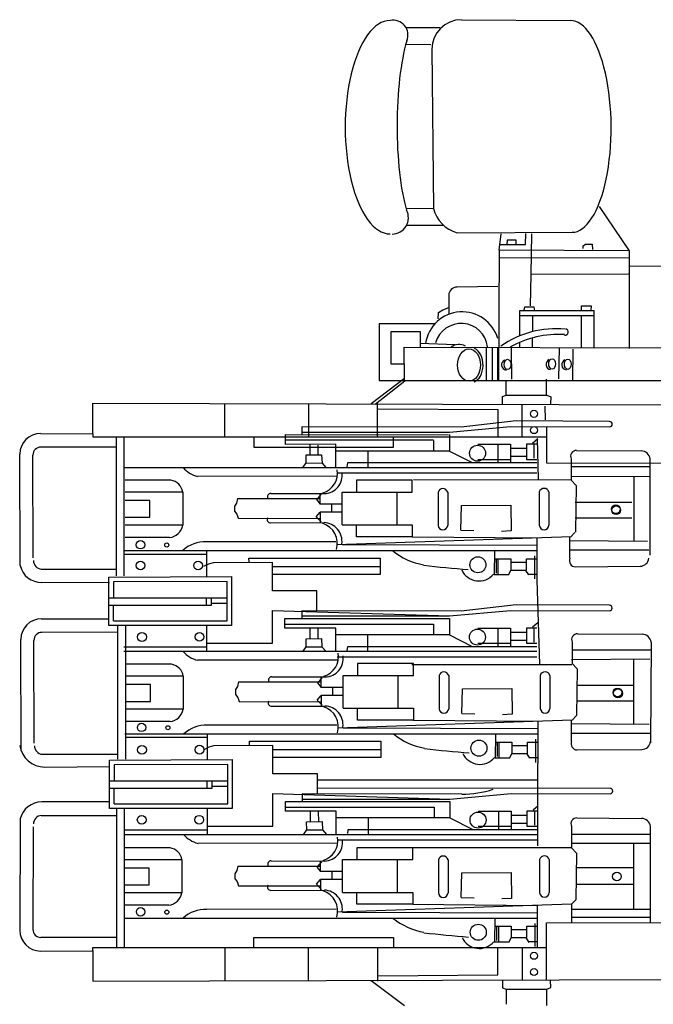
# Model space of a CAD drawing. Extents: x -11 to 1020, y 42 to 435.
# Drawn here: x 342 to 345, y 121 to 125 of the extents above; entities that cross this region are included whole.
import ezdxf

# ---------------------------------------------------------------- set-up
doc = ezdxf.new("R2010")
doc.units = 0
doc.layers.add('1', color=7, linetype='CONTINUOUS')

# ---------------------------------------------------------------- blocks, each defined once
blk = doc.blocks.new('pa10_1')
at = {"layer": '1', "color": 7, "linetype": 'Continuous'}
for p, q in [((-0.7473, 2.9596), (-0.2734, 2.9559)), ((-0.9869, 2.9254), (-0.8414, 2.9254)), ((-0.9869, 2.8526), (-0.8801, 2.8514)), ((-0.8757, 2.8313), (-0.8678, 2.1396)), ((-0.9869, 2.1415), (-0.8678, 2.1396)), ((-0.149, 2.1485), (-0.0176, 1.9561)), ((-0.9852, 2.0672), (-0.8257, 2.0672)), ((-0.7655, 2.0341), (-0.2664, 2.0359)), ((-0.5832, 1.9584), (-0.5738, 2.0288)), ((-0.4693, 1.9826), (-0.4676, 2.0307)), ((-0.4427, 2.0291), (-0.446, 1.8532)), ((-0.5804, 1.9826), (-0.4693, 1.9826)), ((-0.5489, 2.0025), (-0.5497, 1.9826)), ((-0.5091, 2.0025), (-0.5489, 2.0025)), ((-0.5091, 1.9826), (-0.5091, 2.0025)), ((-0.2187, 1.9652), (-0.2178, 1.9776)), ((-0.2178, 1.9776), (-0.2087, 1.9843)), ((-0.2087, 1.9843), (-0.1788, 1.9843)), ((-0.1788, 1.9843), (-0.1772, 1.961)), ((-0.5832, 1.9584), (-0.586, 1.3934)), ((-0.5838, 1.9245), (-0.0162, 1.9262)), ((-0.0176, 1.9561), (-0.5832, 1.9584)), ((-0.0176, 1.9561), (-0.0186, 1.5308)), ((-0.0164, 1.8893), (0.2546, 1.8916)), ((-0.446, 1.8532), (-0.4483, 1.7168)), ((-0.0212, 1.8548), (-0.446, 1.8532)), ((-0.5887, 1.8007), (-0.7663, 1.7976)), ((-0.8019, 1.7628), (-0.8012, 1.6806)), ((-0.4741, 1.6975), (-0.4723, 1.7127)), ((-0.4723, 1.7127), (-0.4318, 1.7127)), ((-0.4318, 1.7127), (-0.4301, 1.6951)), ((-0.2253, 1.6956), (-0.2253, 1.7166)), ((-0.2253, 1.7166), (-0.1831, 1.7162)), ((-0.1831, 1.7162), (-0.1848, 1.6963)), ((-0.8485, 1.6599), (-0.846, 1.6881)), ((-0.846, 1.6881), (-0.8285, 1.6997)), ((-0.8285, 1.6997), (-0.802, 1.7088)), ((-0.494, 1.586), (-0.494, 1.6956)), ((-0.494, 1.6956), (-0.1725, 1.6956)), ((-0.1725, 1.673), (-0.494, 1.673)), ((-0.4377, 1.673), (-0.4377, 1.605)), ((-0.2253, 1.5349), (-0.2253, 1.673)), ((-0.1725, 1.6956), (-0.1725, 1.5348)), ((-0.8618, 1.639), (-1.1042, 1.639)), ((-1.1042, 1.639), (-1.1042, 1.3916)), ((-1.0526, 1.4628), (-1.0526, 1.605)), ((-1.0526, 1.605), (-0.9259, 1.605)), ((-0.9259, 1.605), (-0.9259, 1.5365)), ((-0.9259, 1.5549), (-0.7745, 1.549)), ((-0.494, 1.5355), (-0.494, 1.5573)), ((-0.4377, 1.5339), (-0.4377, 1.5772)), ((-0.9939, 1.3935), (-0.9963, 1.5367)), ((-0.9963, 1.5367), (0.1916, 1.5339)), ((-0.6384, 1.3916), (-0.6384, 1.5359)), ((-0.6137, 1.5339), (-0.6137, 1.3916)), ((-0.5887, 1.3916), (-0.5887, 1.5339)), ((-0.5307, 1.5339), (-0.5298, 1.3982)), ((-0.3245, 1.3988), (-0.3215, 1.5339)), ((-0.2629, 1.5285), (-0.264, 1.3916)), ((-0.9951, 1.4628), (-1.0526, 1.4628)), ((-0.9939, 1.4002), (-1.1394, 1.291)), ((-0.9937, 1.3885), (-1.1215, 1.2873)), ((-1.1042, 1.3916), (0.1916, 1.3916)), ((-0.5527, 1.328), (-0.5533, 1.3931)), ((-0.378, 1.328), (-0.378, 1.3983)), ((-0.5686, 1.3221), (-0.5527, 1.328)), ((-0.5527, 1.328), (-0.3761, 1.328)), ((-0.3761, 1.328), (-0.3585, 1.321)), ((-2.349, 1.1606), (-2.349, 1.2932)), ((-2.349, 1.2932), (0.3124, 1.2856)), ((-1.775, 1.1468), (-1.775, 1.2916)), ((-1.4115, 1.2905), (-1.4115, 1.1468)), ((-1.1119, 1.1468), (-1.1119, 1.2932)), ((-0.568, 1.2881), (-0.5686, 1.3221)), ((-0.4825, 1.1469), (-0.4825, 1.2879)), ((-0.3585, 1.321), (-0.3597, 1.2904)), ((-1.1082, 1.269), (-0.5887, 1.2657)), ((-0.5887, 1.2657), (-0.5887, 1.1469)), ((-0.3846, 1.2807), (-0.383, 1.2209)), ((-0.509, 1.2164), (-0.7475, 1.1887)), ((-0.1035, 1.2141), (-0.509, 1.2164)), ((-2.5758, 1.1619), (-2.349, 1.1606)), ((-2.349, 1.1606), (-2.349, 1.1469)), ((-1.5114, 1.1136), (-1.5114, 1.1582)), ((-1.5114, 1.1582), (-0.8027, 1.1559)), ((-0.7475, 1.1887), (-1.4407, 1.1901)), ((-1.4407, 1.1901), (-1.4407, 1.1585)), ((-1.4407, 1.1676), (-0.7988, 1.1676)), ((-0.7988, 1.1676), (-0.5336, 1.1917)), ((-0.7988, 1.1568), (-0.7988, 1.0855)), ((-0.5336, 1.1917), (-0.1035, 1.1907)), ((-0.378, 1.1877), (-0.378, 1.035)), ((-2.349, 1.1469), (-2.2461, 1.1469)), ((-2.2461, 0.5432), (-2.2461, 1.1469)), ((-2.2461, 1.1469), (-0.3767, 1.1467)), ((-2.2118, 0.5432), (-2.2118, 1.1469)), ((-1.6493, 1.1468), (-1.6493, 1.1031)), ((-0.8684, 1.1324), (-1.5114, 1.1336)), ((-1.2929, 1.1154), (-1.5114, 1.1136)), ((-1.4061, 1.1127), (-1.4061, 1.0693)), ((-1.2929, 1.0141), (-1.2929, 1.1154)), ((-1.0418, 1.1031), (-1.0418, 1.1468)), ((-0.8681, 1.132), (-0.8681, 1.0855)), ((-0.6763, 1.1154), (-0.5336, 1.1154)), ((-0.5888, 1.1154), (-0.5888, 1.034)), ((-0.5336, 1.1154), (-0.5336, 1.034)), ((-0.4199, 1.1154), (-0.4644, 1.1154)), ((-0.4644, 1.1154), (-0.4644, 1.049)), ((-0.4151, 1.1385), (-0.438, 1.1186)), ((-0.4304, 1.054), (-0.4304, 1.115)), ((-0.4128, 0.9637), (-0.4161, 1.1396)), ((-2.6645, 0.5878), (-2.6657, 1.0721)), ((-2.2461, 1.1031), (-2.5743, 1.1029)), ((-1.6493, 1.1031), (-1.0418, 1.1031)), ((-1.3709, 1.1115), (-1.3703, 1.071)), ((-0.7988, 1.0855), (-1.2929, 1.0855)), ((-1.1544, 1.0855), (-1.1544, 1.0141)), ((-0.7988, 1.0855), (-0.7003, 1.0352)), ((-0.5336, 1.0979), (-0.4644, 1.0979)), ((-0.2466, 1.0885), (0.0344, 1.0861)), ((-2.6084, 0.6221), (-2.6092, 1.068)), ((-1.4343, 1.0153), (-1.4214, 1.0341)), ((-1.422, 1.0687), (-1.3545, 1.0693)), ((-1.4214, 1.0341), (-1.422, 1.0687)), ((-1.4214, 1.034), (-1.3527, 1.0335)), ((-1.3545, 1.0693), (-1.3527, 1.0335)), ((-1.3527, 1.0335), (-1.3357, 1.0141)), ((-1.2424, 1.0341), (-1.2448, 1.0176)), ((-0.4199, 1.034), (-1.2424, 1.0341)), ((-0.6763, 1.049), (-0.5336, 1.049)), ((-0.5336, 1.0631), (-0.4644, 1.0631)), ((-0.4644, 1.049), (-0.4199, 1.049)), ((-0.378, 1.035), (0.4396, 1.0317)), ((-0.2703, 1.0517), (-0.2703, 0.9588)), ((0.0724, 0.6337), (0.0724, 1.0517)), ((-2.2138, 1.0141), (-0.4199, 1.0141)), ((-0.4199, 0.9892), (-1.286, 0.9892)), ((0.0724, 1.0169), (-0.2703, 1.0169)), ((-2.0094, 0.9589), (-2.2083, 0.9589)), ((-1.2868, 0.976), (-1.8935, 0.9751)), ((-0.9604, 0.9588), (-1.2027, 0.9588)), ((-1.2027, 0.9588), (-1.2027, 0.9074)), ((-0.9604, 0.9074), (-0.9604, 0.9588)), ((-0.9555, 0.962), (-0.2684, 0.9604)), ((-0.2703, 0.9588), (-0.2491, 0.9359)), ((-0.2684, 0.9753), (0.0718, 0.977)), ((0.0021, 0.977), (0.0021, 0.6965)), ((-1.9579, 0.9075), (-2.2083, 0.9075)), ((-1.9579, 0.9075), (-1.9579, 0.7634)), ((-1.5753, 0.9019), (-1.3428, 0.9007)), ((-1.3604, 0.855), (-1.3603, 0.8999)), ((-1.2657, 0.7646), (-1.2657, 0.9074)), ((-1.2657, 0.9074), (-0.9604, 0.9074)), ((-1.0284, 0.9074), (-1.0284, 0.7646)), ((-0.8488, 0.9069), (-0.8488, 0.7628)), ((-0.8068, 0.9069), (-0.8068, 0.7628)), ((-0.409, 0.9077), (-0.409, 0.7637)), ((-0.367, 0.9077), (-0.367, 0.7637)), ((-0.2491, 0.9359), (-0.2515, 0.7329)), ((-2.1009, 0.8709), (-2.2083, 0.8709)), ((-2.1009, 0.7977), (-2.1009, 0.8709)), ((-1.7246, 0.8592), (-1.7337, 0.846)), ((-1.7196, 0.8791), (-1.7246, 0.8592)), ((-1.7196, 0.8791), (-1.3603, 0.8791)), ((-1.3563, 0.8972), (-1.3769, 0.8749)), ((-1.3769, 0.8749), (-1.3603, 0.855)), ((-0.2525, 0.8635), (-0.0073, 0.8635)), ((-1.7337, 0.846), (-1.7329, 0.8244)), ((-1.7329, 0.8244), (-1.7229, 0.8119)), ((-1.3777, 0.8003), (-1.3611, 0.8202)), ((-1.2674, 0.8202), (-1.3613, 0.8202)), ((-1.3613, 0.8202), (-1.3611, 0.7753)), ((-1.2665, 0.855), (-1.3604, 0.855)), ((-1.3122, 0.8526), (-1.3122, 0.8211)), ((-0.749, 0.7423), (-0.7467, 0.8491)), ((-0.7467, 0.8491), (-0.5322, 0.8509)), ((-0.5322, 0.8509), (-0.5308, 0.7388)), ((-2.2083, 0.7977), (-2.1009, 0.7977)), ((-1.7229, 0.8119), (-1.7171, 0.7937)), ((-1.7171, 0.7937), (-1.3603, 0.7929)), ((-1.5761, 0.7733), (-1.3437, 0.7745)), ((-1.3571, 0.778), (-1.3777, 0.8003)), ((-0.2525, 0.7955), (-0.0073, 0.7955)), ((-1.9579, 0.7634), (-2.2083, 0.7634)), ((-1.2657, 0.7646), (-0.9604, 0.7646)), ((-1.2027, 0.7132), (-1.2027, 0.7646)), ((-0.9604, 0.7646), (-0.9604, 0.7132)), ((-0.749, 0.7423), (-0.6932, 0.7406)), ((-0.5308, 0.7388), (-0.573, 0.7364)), ((-0.2544, 0.7318), (-0.2732, 0.7121)), ((-2.015, 0.7097), (-2.2083, 0.7097)), ((-1.2924, 0.6916), (-1.8554, 0.6908)), ((-0.2703, 0.7132), (-1.2881, 0.6783)), ((-0.9604, 0.7132), (-1.2027, 0.7132)), ((-0.9604, 0.7132), (-0.4193, 0.7081)), ((-0.4193, 0.7081), (-0.4193, 0.5252)), ((0.0619, 0.6928), (-0.2781, 0.696)), ((-0.2755, 0.6196), (-0.2755, 0.7125)), ((-2.2133, 0.6531), (-0.421, 0.6531)), ((-1.8529, 0.5401), (-1.8529, 0.6516)), ((-1.2657, 0.6791), (-0.4193, 0.6767)), ((-0.6036, 0.6531), (-0.6044, 0.5472)), ((0.0671, 0.6544), (-0.2755, 0.6544)), ((-1.8529, 0.6356), (-2.2091, 0.6356)), ((-1.8259, 0.6004), (-1.8465, 0.5947)), ((-1.5686, 0.6015), (-1.8259, 0.6004)), ((-1.6698, 0.6038), (-1.6706, 0.6204)), ((-1.6706, 0.6204), (-1.0995, 0.6203)), ((-1.5686, 0.4783), (-1.5686, 0.6015)), ((-1.0995, 0.6203), (-1.0995, 0.5487)), ((-0.6038, 0.6179), (-0.5331, 0.6179)), ((-0.5965, 0.6156), (-0.5959, 0.5551)), ((-0.5883, 0.6179), (-0.5883, 0.5498)), ((-0.5331, 0.6179), (-0.5331, 0.5686)), ((-0.4639, 0.6015), (-0.5331, 0.6015)), ((-0.4639, 0.6015), (-0.4639, 0.6179)), ((-0.4639, 0.6179), (-0.4193, 0.6179)), ((-0.4639, 0.5686), (-0.4639, 0.6015)), ((-0.4293, 0.6302), (-0.4301, 0.5298)), ((-2.5726, 0.5729), (-2.2461, 0.5729)), ((-1.8465, 0.5947), (-1.8682, 0.5834)), ((-1.5686, 0.5839), (-1.0995, 0.5839)), ((-0.5408, 0.5498), (-0.5331, 0.5686)), ((-0.5331, 0.5686), (-0.4639, 0.5686)), ((-0.468, 0.5663), (-0.4557, 0.5475)), ((-0.2519, 0.5828), (0.0292, 0.5852)), ((-2.2765, 0.5135), (-2.5707, 0.5142)), ((-2.2789, 0.538), (-1.7462, 0.5403)), ((-2.2789, 0.51), (-2.2789, 0.538)), ((-2.2582, 0.5173), (-2.259, 0.4483)), ((-1.7644, 0.519), (-2.2582, 0.5173)), ((-1.7644, 0.3477), (-1.7644, 0.519)), ((-1.7462, 0.5403), (-1.7462, 0.3271)), ((-1.0995, 0.5487), (-1.5686, 0.5487)), ((-0.6044, 0.5498), (-0.5408, 0.5498)), ((-0.4193, 0.5498), (-0.4572, 0.5498)), ((-0.4193, 0.5252), (-0.4084, 0.1596)), ((-2.2789, 0.3271), (-2.2789, 0.51)), ((-1.3753, 0.4783), (-1.5686, 0.4783)), ((-1.3753, 0.3914), (-1.3753, 0.4783)), ((-2.2789, 0.4483), (-1.7644, 0.4483)), ((-1.8563, 0.4483), (-1.8563, 0.4161)), ((-1.8325, 0.4161), (-1.8325, 0.4468)), ((-2.2789, 0.4163), (-1.8325, 0.4161)), ((-2.259, 0.3477), (-2.259, 0.4163)), ((-1.8325, 0.4244), (-1.7653, 0.4244)), ((-1.5686, 0.2503), (-1.5686, 0.393)), ((-1.5686, 0.393), (-0.7991, 0.369)), ((-0.7477, 0.39), (-1.441, 0.3915)), ((-1.441, 0.3915), (-1.441, 0.3598)), ((-0.7991, 0.369), (-0.5339, 0.393)), ((-0.5093, 0.4178), (-0.7477, 0.39)), ((-0.5339, 0.393), (-0.1038, 0.3921)), ((-0.1038, 0.4154), (-0.5093, 0.4178)), ((-2.5714, 0.3571), (-2.2798, 0.3563)), ((-2.259, 0.3477), (-1.7644, 0.3477)), ((-1.5138, 0.3167), (-1.5138, 0.3582)), ((-1.5138, 0.3582), (-0.7991, 0.3582)), ((-1.441, 0.369), (-0.7991, 0.369)), ((-0.7991, 0.3582), (-0.7991, 0.2868)), ((-1.7462, 0.3271), (-2.2789, 0.3271)), ((-2.2408, 0.3297), (-2.2408, -0.2536)), ((-2.2068, 0.3297), (-2.2068, -0.2528)), ((-1.8529, 0.2155), (-1.8529, 0.3273)), ((-1.5138, 0.3333), (-0.8684, 0.3333)), ((-1.2932, 0.3167), (-1.5138, 0.3167)), ((-1.4064, 0.314), (-1.4064, 0.2706)), ((-1.3712, 0.3129), (-1.3706, 0.2724)), ((-1.2932, 0.2155), (-1.2932, 0.3167)), ((-0.8684, 0.3333), (-0.8684, 0.2868)), ((-0.6765, 0.3167), (-0.5339, 0.3167)), ((-0.5891, 0.3167), (-0.5891, 0.2354)), ((-0.5339, 0.3167), (-0.5339, 0.2354)), ((-0.4201, 0.3167), (-0.4647, 0.3167)), ((-0.4647, 0.3167), (-0.4647, 0.2503)), ((-0.4154, 0.3399), (-0.4383, 0.3199)), ((-0.4307, 0.2554), (-0.4307, 0.3164)), ((-2.6601, -0.2171), (-2.6613, 0.2672)), ((-2.604, -0.1828), (-2.6048, 0.2631)), ((-2.2417, 0.2982), (-2.5699, 0.298)), ((-1.4222, 0.27), (-1.3548, 0.2706)), ((-1.4217, 0.2354), (-1.4222, 0.27)), ((-1.3548, 0.2706), (-1.353, 0.2348)), ((-0.7991, 0.2868), (-1.2932, 0.2868)), ((-1.1547, 0.2868), (-1.1547, 0.2155)), ((-0.7991, 0.2868), (-0.7006, 0.2366)), ((-0.5339, 0.2993), (-0.4647, 0.2993)), ((-0.5339, 0.2644), (-0.4647, 0.2644)), ((-0.2422, 0.2919), (0.0388, 0.2895)), ((-2.2143, 0.2354), (-1.8529, 0.2354)), ((-2.2141, 0.2155), (-0.4201, 0.2155)), ((-1.8529, 0.2503), (-1.5686, 0.2503)), ((-1.4346, 0.2166), (-1.4217, 0.2354)), ((-1.4217, 0.2354), (-1.353, 0.2348)), ((-1.353, 0.2348), (-1.336, 0.2155)), ((-1.2427, 0.2354), (-1.2451, 0.219)), ((-0.4201, 0.2354), (-1.2427, 0.2354)), ((-0.6765, 0.2503), (-0.5339, 0.2503)), ((-0.4647, 0.2503), (-0.4201, 0.2503)), ((-0.2658, 0.2551), (-0.2658, 0.1622)), ((0.0768, 0.2203), (-0.2658, 0.2203)), ((0.0768, 0.2551), (0.0751, -0.1819)), ((-1.2871, 0.1773), (-1.8938, 0.1765)), ((-0.4201, 0.1906), (-1.2863, 0.1906)), ((0.0716, 0.1819), (-0.2684, 0.1787)), ((0, 0.1812), (0, -0.102)), ((-2.0071, 0.1592), (-2.206, 0.1592)), ((-0.9559, 0.1622), (-1.1982, 0.1622)), ((-1.1982, 0.1622), (-1.1982, 0.1107)), ((-0.9621, 0.1588), (-0.2668, 0.1588)), ((-0.9559, 0.1107), (-0.9559, 0.1622)), ((-0.2658, 0.1622), (-0.2447, 0.1393)), ((-0.2447, 0.1393), (-0.2471, -0.0637)), ((-1.9557, 0.1077), (-2.206, 0.1077)), ((-1.9557, 0.1077), (-1.9557, -0.0363)), ((-1.5708, 0.1053), (-1.3384, 0.1041)), ((-1.3519, 0.1006), (-1.3724, 0.0783)), ((-1.356, 0.0583), (-1.3559, 0.1033)), ((-1.2613, -0.032), (-1.2613, 0.1107)), ((-1.2613, 0.1107), (-0.9559, 0.1107)), ((-1.024, 0.1107), (-1.024, -0.032)), ((-0.8443, 0.1103), (-0.8443, -0.0338)), ((-0.8024, 0.1103), (-0.8024, -0.0338)), ((-0.4046, 0.1111), (-0.4046, -0.033)), ((-0.3626, 0.1111), (-0.3626, -0.033)), ((-2.0986, 0.0712), (-2.206, 0.0712)), ((-2.0986, -0.002), (-2.0986, 0.0712)), ((-1.7202, 0.0626), (-1.7293, 0.0493)), ((-1.7293, 0.0493), (-1.7285, 0.0278)), ((-1.7152, 0.0825), (-1.7202, 0.0626)), ((-1.7152, 0.0825), (-1.3559, 0.0825)), ((-1.3724, 0.0783), (-1.3559, 0.0583)), ((-1.2621, 0.0583), (-1.356, 0.0583)), ((-1.3078, 0.056), (-1.3078, 0.0244)), ((-0.7446, -0.0543), (-0.7423, 0.0525)), ((-0.7423, 0.0525), (-0.5278, 0.0542)), ((-0.5278, 0.0542), (-0.5264, -0.0578)), ((-0.2452, 0.0681), (0, 0.0681)), ((-1.7285, 0.0278), (-1.7185, 0.0153)), ((-1.7185, 0.0153), (-1.7127, -0.0029)), ((-1.3733, 0.0037), (-1.3567, 0.0236)), ((-1.3527, -0.0186), (-1.3733, 0.0037)), ((-1.2629, 0.0236), (-1.3568, 0.0236)), ((-1.3568, 0.0236), (-1.3567, -0.0213)), ((-0.2452, 0), (0, 0)), ((-2.206, -0.002), (-2.0986, -0.002)), ((-1.9557, -0.0363), (-2.206, -0.0363)), ((-1.7127, -0.0029), (-1.3559, -0.0038)), ((-1.5717, -0.0233), (-1.3392, -0.0221)), ((-1.2613, -0.032), (-0.9559, -0.032)), ((-1.1982, -0.0834), (-1.1982, -0.032)), ((-0.9559, -0.032), (-0.9559, -0.0834)), ((-0.2658, -0.0834), (-1.2837, -0.1183)), ((-0.9559, -0.0834), (-1.1982, -0.0834)), ((-0.9559, -0.0834), (-0.4149, -0.0885)), ((-0.7446, -0.0543), (-0.6887, -0.056)), ((-0.5264, -0.0578), (-0.5686, -0.0602)), ((-0.2682, -0.1759), (-0.2682, -0.083)), ((-0.2471, -0.0637), (-0.2658, -0.0834)), ((-2.0128, -0.09), (-2.206, -0.09)), ((-1.2879, -0.105), (-1.851, -0.1058)), ((-1.2613, -0.1175), (-0.4149, -0.1199)), ((-0.4149, -0.0885), (-0.4149, -0.2714)), ((0.0692, -0.1026), (-0.2708, -0.0995)), ((-2.2089, -0.1435), (-0.4166, -0.1435)), ((-1.8506, -0.1596), (-2.2068, -0.1596)), ((-1.8506, -0.2551), (-1.8506, -0.1435)), ((-0.5991, -0.1435), (-0.6, -0.2494)), ((-0.4249, -0.1664), (-0.4257, -0.2668)), ((0.0745, -0.141), (-0.2682, -0.141)), ((-1.8442, -0.2005), (-1.8659, -0.2118)), ((-1.8236, -0.1948), (-1.8442, -0.2005)), ((-1.5662, -0.1936), (-1.8236, -0.1948)), ((-1.6674, -0.1914), (-1.6683, -0.1748)), ((-1.6683, -0.1748), (-1.0972, -0.1748)), ((-1.5662, -0.3168), (-1.5662, -0.1936)), ((-1.5662, -0.2112), (-1.0972, -0.2112)), ((-1.0972, -0.1748), (-1.0972, -0.2464)), ((-0.5994, -0.1787), (-0.5287, -0.1787)), ((-0.5921, -0.1811), (-0.5915, -0.2415)), ((-0.5839, -0.1787), (-0.5839, -0.2468)), ((-0.5287, -0.1787), (-0.5287, -0.228)), ((-0.4595, -0.1951), (-0.5287, -0.1951)), ((-0.4595, -0.1951), (-0.4595, -0.1787)), ((-0.4595, -0.1787), (-0.4149, -0.1787)), ((-0.4595, -0.228), (-0.4595, -0.1951)), ((-0.2445, -0.2127), (0.0365, -0.2103)), ((-2.5682, -0.2319), (-2.2417, -0.2319)), ((-2.2765, -0.257), (-1.7438, -0.2546)), ((-1.7438, -0.2546), (-1.7438, -0.4679)), ((-1.0972, -0.2464), (-1.5662, -0.2464)), ((-0.5999, -0.2468), (-0.5363, -0.2468)), ((-0.5363, -0.2468), (-0.5287, -0.228)), ((-0.5287, -0.228), (-0.4595, -0.228)), ((-0.4636, -0.2303), (-0.4512, -0.2491)), ((-0.4149, -0.2468), (-0.4528, -0.2468)), ((-2.5572, -0.2874), (-2.2765, -0.285)), ((-2.2765, -0.285), (-2.2765, -0.257)), ((-2.2765, -0.4679), (-2.2765, -0.285)), ((-2.2558, -0.2777), (-2.2566, -0.3467)), ((-1.762, -0.276), (-2.2558, -0.2777)), ((-1.762, -0.4473), (-1.762, -0.276)), ((-0.4153, -0.6295), (-0.4149, -0.2714)), ((-1.373, -0.3168), (-1.5662, -0.3168)), ((-1.373, -0.4038), (-1.373, -0.3168)), ((-2.2765, -0.3467), (-1.762, -0.3467)), ((-2.2765, -0.3787), (-1.8301, -0.3789)), ((-2.2566, -0.4473), (-2.2566, -0.3787)), ((-1.8539, -0.3467), (-1.8539, -0.3789)), ((-1.8301, -0.3789), (-1.8301, -0.3482)), ((-1.8301, -0.3706), (-1.7629, -0.3706)), ((-1.373, -0.3424), (-0.4178, -0.3424)), ((-0.1014, -0.3798), (-1.373, -0.3796)), ((-1.5662, -0.5448), (-1.5662, -0.4021)), ((-1.5662, -0.4021), (-0.7968, -0.4262)), ((-0.7454, -0.4051), (-1.4387, -0.4037)), ((-1.4387, -0.4037), (-1.4387, -0.4354)), ((-1.4387, -0.4262), (-0.7968, -0.4262)), ((-0.7968, -0.4262), (-0.5316, -0.4021)), ((-0.5316, -0.4021), (-0.1014, -0.4031)), ((-2.2765, -0.4382), (-2.5707, -0.4389)), ((-1.7438, -0.4679), (-2.2765, -0.4679)), ((-2.2566, -0.4473), (-1.762, -0.4473)), ((-2.2461, -0.4679), (-2.2461, -1.0716)), ((-2.2118, -0.4679), (-2.2118, -1.0716)), ((-1.8506, -0.5797), (-1.8506, -0.4679)), ((-1.5115, -0.4785), (-1.5115, -0.437)), ((-1.5115, -0.437), (-0.7968, -0.437)), ((-1.5115, -0.4619), (-0.866, -0.4619)), ((-0.866, -0.4619), (-0.866, -0.5083)), ((-0.7968, -0.437), (-0.7968, -0.5083)), ((-0.4131, -0.4553), (-0.4359, -0.4753)), ((-2.6645, -0.5125), (-2.6657, -0.9968)), ((-2.5726, -0.4976), (-2.2461, -0.4976)), ((-1.2908, -0.4785), (-1.5115, -0.4785)), ((-1.4041, -0.4811), (-1.4041, -0.5245)), ((-1.3689, -0.4823), (-1.3683, -0.5228)), ((-1.2908, -0.5797), (-1.2908, -0.4785)), ((-0.7968, -0.5083), (-1.2908, -0.5083)), ((-1.1524, -0.5083), (-1.1524, -0.5797)), ((-0.7968, -0.5083), (-0.6982, -0.5586)), ((-0.6742, -0.4785), (-0.5316, -0.4785)), ((-0.5867, -0.4785), (-0.5867, -0.5598)), ((-0.5316, -0.4785), (-0.5316, -0.5598)), ((-0.5316, -0.4959), (-0.4624, -0.4959)), ((-0.4178, -0.4785), (-0.4624, -0.4785)), ((-0.4624, -0.4785), (-0.4624, -0.5448)), ((-0.4283, -0.5398), (-0.4283, -0.4788)), ((-0.2451, -0.5081), (0.0359, -0.5105)), ((-2.6084, -0.5468), (-2.6092, -0.9927)), ((-1.8506, -0.5448), (-1.5662, -0.5448)), ((-1.4199, -0.5251), (-1.3524, -0.5245)), ((-1.4193, -0.5597), (-1.4199, -0.5251)), ((-1.3524, -0.5245), (-1.3507, -0.5603)), ((-0.6742, -0.5448), (-0.5316, -0.5448)), ((-0.5316, -0.5307), (-0.4624, -0.5307)), ((-0.4624, -0.5448), (-0.4178, -0.5448)), ((-0.2687, -0.5448), (-0.2687, -0.6378)), ((0.0739, -0.9629), (0.0739, -0.5448)), ((-2.212, -0.5598), (-1.8506, -0.5598)), ((-2.2118, -0.5797), (-0.4178, -0.5797)), ((-1.4322, -0.5785), (-1.4193, -0.5597)), ((-1.4193, -0.5598), (-1.3507, -0.5603)), ((-1.3507, -0.5603), (-1.3337, -0.5797)), ((-1.2404, -0.5597), (-1.2427, -0.5762)), ((-0.4178, -0.5598), (-1.2404, -0.5597)), ((0.0739, -0.5797), (-0.2687, -0.5797)), ((-2.0128, -0.6383), (-2.2118, -0.6383)), ((-1.2848, -0.6179), (-1.8915, -0.6187)), ((-0.4178, -0.6046), (-1.284, -0.6046)), ((-0.9588, -0.6378), (-1.2011, -0.6378)), ((-1.2011, -0.6378), (-1.2011, -0.6892)), ((-0.9588, -0.6892), (-0.9588, -0.6378)), ((-0.2687, -0.6378), (-0.9588, -0.6378)), ((-0.2687, -0.6179), (0.0739, -0.6179)), ((-0.2687, -0.6378), (-0.2476, -0.6607)), ((0, -0.6179), (0, -0.905)), ((-0.2476, -0.6607), (-0.25, -0.8637)), ((-1.9614, -0.6897), (-2.2118, -0.6897)), ((-2.1043, -0.7263), (-2.2118, -0.7263)), ((-2.1043, -0.7995), (-2.1043, -0.7263)), ((-1.9614, -0.6897), (-1.9614, -0.8338)), ((-1.7181, -0.7174), (-1.723, -0.7374)), ((-1.7181, -0.7174), (-1.3588, -0.7174)), ((-1.5737, -0.6947), (-1.3413, -0.6959)), ((-1.3548, -0.6994), (-1.3753, -0.7217)), ((-1.3753, -0.7217), (-1.3588, -0.7416)), ((-1.3589, -0.7416), (-1.3588, -0.6967)), ((-1.2642, -0.8319), (-1.2642, -0.6892)), ((-1.2642, -0.6892), (-0.9588, -0.6892)), ((-1.0269, -0.6892), (-1.0269, -0.8319)), ((-0.8472, -0.6897), (-0.8472, -0.8338)), ((-0.8053, -0.6897), (-0.8053, -0.8338)), ((-0.4075, -0.6889), (-0.4075, -0.8329)), ((-0.3655, -0.6889), (-0.3655, -0.8329)), ((-0.2452, -0.724), (0, -0.724)), ((-1.723, -0.7374), (-1.7322, -0.7506)), ((-1.7322, -0.7506), (-1.7313, -0.7722)), ((-1.265, -0.7416), (-1.3589, -0.7416)), ((-1.3106, -0.744), (-1.3106, -0.7755)), ((-0.7475, -0.8543), (-0.7452, -0.7475)), ((-0.7452, -0.7475), (-0.5307, -0.7457)), ((-0.5307, -0.7457), (-0.5292, -0.8578)), ((-2.2118, -0.7995), (-2.1043, -0.7995)), ((-1.7313, -0.7722), (-1.7214, -0.7847)), ((-1.7214, -0.7847), (-1.7156, -0.8029)), ((-1.7156, -0.8029), (-1.3588, -0.8037)), ((-1.3761, -0.7963), (-1.3596, -0.7764)), ((-1.3556, -0.8186), (-1.3761, -0.7963)), ((-1.2658, -0.7764), (-1.3597, -0.7764)), ((-1.3597, -0.7764), (-1.3596, -0.8213)), ((0, -0.798), (-0.2452, -0.798)), ((-1.9614, -0.8338), (-2.2118, -0.8338)), ((-1.5746, -0.8233), (-1.3421, -0.8221)), ((-1.2642, -0.8319), (-0.9588, -0.8319)), ((-1.2011, -0.8834), (-1.2011, -0.8319)), ((-0.9588, -0.8319), (-0.9588, -0.8834)), ((-0.7475, -0.8543), (-0.6916, -0.856)), ((-2.0185, -0.8875), (-2.2118, -0.8875)), ((-0.2687, -0.8834), (-1.2866, -0.9182)), ((-0.9588, -0.8834), (-1.2011, -0.8834)), ((-0.9588, -0.8834), (-0.4178, -0.8885)), ((-0.5292, -0.8578), (-0.5715, -0.8602)), ((-0.4178, -0.8885), (-0.4178, -1.0714)), ((-0.25, -0.8637), (-0.2687, -0.8834)), ((-0.2687, -0.8834), (-0.2687, -0.9643)), ((-1.2908, -0.905), (-1.8539, -0.9058)), ((-1.2642, -0.9175), (-0.4178, -0.9199)), ((-0.2687, -0.905), (0.0739, -0.905)), ((-0.2687, -0.9388), (0.0739, -0.9388)), ((-2.2118, -0.9435), (-0.4195, -0.9435)), ((-0.602, -0.9435), (-0.6028, -1.0493)), ((-0.6023, -0.9787), (-0.5316, -0.9787)), ((-0.595, -0.981), (-0.5944, -1.0415)), ((-0.5867, -0.9787), (-0.5867, -1.0467)), ((-0.5316, -0.9787), (-0.5316, -1.028)), ((-0.4624, -0.9951), (-0.4624, -0.9787)), ((-0.4624, -0.9787), (-0.4178, -0.9787)), ((-0.4278, -0.9664), (-0.4286, -1.0668)), ((-0.378, -0.9647), (0.4418, -0.9614)), ((-0.378, -1.2123), (-0.378, -0.9647)), ((-0.4624, -0.9951), (-0.5316, -0.9951)), ((-0.4624, -1.028), (-0.4624, -0.9951)), ((-2.2461, -1.0278), (-2.5743, -1.0276)), ((-1.6493, -1.0715), (-1.6493, -1.0278)), ((-1.6493, -1.0278), (-1.0418, -1.0278)), ((-1.0418, -1.0278), (-1.0418, -1.0715)), ((-0.6028, -1.0467), (-0.5392, -1.0467)), ((-0.5392, -1.0467), (-0.5316, -1.028)), ((-0.5316, -1.028), (-0.4624, -1.028)), ((-0.4665, -1.0303), (-0.4541, -1.0491)), ((-0.4178, -1.0467), (-0.4557, -1.0467)), ((-2.5758, -1.0866), (-2.349, -1.0853)), ((-2.349, -1.0853), (-2.349, -1.0716)), ((-2.349, -1.0716), (-2.2461, -1.0716)), ((-2.349, -1.0853), (-2.349, -1.2179)), ((-2.2461, -1.0716), (-0.3767, -1.0714)), ((-1.775, -1.0715), (-1.775, -1.2163)), ((-1.4115, -1.2152), (-1.4115, -1.0715)), ((-1.1119, -1.0715), (-1.1119, -1.2179)), ((-0.5887, -1.1904), (-0.5887, -1.0716)), ((-0.4825, -1.0716), (-0.4825, -1.2126)), ((-1.1082, -1.1937), (-0.5887, -1.1904)), ((-2.349, -1.2179), (0.3124, -1.2103)), ((-0.9939, -1.3249), (-1.1394, -1.2157)), ((-0.568, -1.2128), (-0.5686, -1.2468)), ((-0.3585, -1.2456), (-0.3597, -1.2151)), ((-0.5686, -1.2468), (-0.5527, -1.2527)), ((-0.5527, -1.2527), (-0.5533, -1.3178)), ((-0.5527, -1.2527), (-0.3761, -1.2527)), ((-0.378, -1.2527), (-0.378, -1.3229)), ((-0.3761, -1.2527), (-0.3585, -1.2456))]:
    blk.add_line(p, q, dxfattribs=at)
for centre, radius in [((-0.4318, 1.2474), 0.0154), ((-0.4316, 1.1766), 0.0154), ((-0.6771, 1.0761), 0.0348), ((-0.0759, 0.8326), 0.019), ((-0.0743, 0.8283), 0.019), ((-2.1415, 0.6787), 0.0183), ((-2.0274, 0.6773), 0.00884), ((-2.1415, 0.5882), 0.019), ((-1.8914, 0.5886), 0.019), ((-0.6754, 0.5914), 0.0348), ((-0.6774, 0.2774), 0.0348), ((-2.1351, 0.2778), 0.019), ((-1.8849, 0.2782), 0.019), ((-0.0686, 0.0371), 0.019), ((-0.0669, 0.0329), 0.019), ((-2.1367, -0.1151), 0.0183), ((-2.0225, -0.1166), 0.00884), ((-0.6709, -0.2052), 0.0348), ((-2.1351, -0.2122), 0.019), ((-1.8849, -0.2118), 0.019), ((-2.1363, -0.5165), 0.019), ((-1.8861, -0.5161), 0.019), ((-0.675, -0.5177), 0.0348), ((-0.0715, -0.7629), 0.019), ((-2.1412, -0.9162), 0.0183), ((-2.027, -0.9176), 0.00884), ((-0.6738, -1.0052), 0.0348), ((-0.4319, -1.1071), 0.0154), ((-0.4316, -1.1779), 0.0154)]:
    blk.add_circle(centre, radius, dxfattribs=at)
for centre, radius, start, end in [((-1.0438, 2.8929), 0.0644, 336.9663, 102.0572), ((-0.7473, 2.8313), 0.1284, 90, 180), ((-0.7287, 2.172), 0.1428, 193.134, 255.0677), ((-1.0486, 2.0994), 0.0711, 270, 27.2587), ((-0.7667, 1.7624), 0.0352, 89.4317, 179.398), ((-0.7437, 1.5292), 0.1613, 16.3758, 171.4122), ((-0.7481, 1.5245), 0.1155, 7.0853, 164.4132), ((-0.3379, 1.2057), 0.411, 84.209, 125.2735), ((-0.3246, 1.1676), 0.425, 86.5596, 119.773), ((-0.2964, 1.6028), 0.0139, 259.0348, 78.8082), ((-0.7571, 1.4963), 0.0528, 58.8906, 130.798), ((-0.5511, 1.4598), 0.0222, 111.3037, 264.8155), ((-0.3575, 1.4621), 0.0222, 111.3037, 264.8155), ((-0.2894, 1.461), 0.0222, 111.3037, 264.8155), ((-0.1035, 1.2024), 0.0117, 270, 90), ((-2.5758, 1.0721), 0.0899, 90, 180), ((-2.5743, 1.068), 0.0349, 90, 180), ((-0.2466, 1.0625), 0.026, 90, 204.5255), ((0.0344, 1.048), 0.0382, 5.689, 90), ((-1.8637, 1.0941), 0.1226, 220.686, 255.9216), ((-1.3768, 0.9906), 0.0913, 287.5972, 8.8449), ((-1.3461, 0.9817), 0.0811, 272.3415, 7.2818), ((-2.0199, 0.897), 0.0628, 9.5999, 80.3945), ((-1.5753, 0.8868), 0.0151, 90, 210.218), ((-0.8278, 0.9007), 0.0219, 16.3743, 163.6257), ((-0.388, 0.9016), 0.0219, 16.3743, 163.6257), ((-1.5761, 0.7884), 0.0151, 149.782, 270), ((-1.3777, 0.6846), 0.0913, 342.6813, 72.4028), ((-1.347, 0.6935), 0.0811, 352.7182, 87.6585), ((-2.0235, 0.7758), 0.0667, 277.2582, 349.269), ((-0.8278, 0.7641), 0.021, 183.4112, 356.5888), ((-0.388, 0.7649), 0.021, 183.4112, 356.5888), ((-1.8623, 0.5526), 0.1384, 87.1558, 133.4337), ((-0.8591, 0.8848), 0.298, 231.0412, 259.9065), ((-2.5698, 0.6099), 0.037, 180, 265.7202), ((-0.2519, 0.6088), 0.026, 155.4745, 270), ((0.0292, 0.6234), 0.0382, 270, 354.311), ((-2.5707, 0.6109), 0.0966, 193.7979, 270), ((-0.3865, 4.9925), 4.434, 263.2002, 265.7221), ((-0.6712, 0.6032), 0.0821, 204.7477, 320.0335), ((-0.1038, 0.4037), 0.0117, 270, 90), ((-2.5714, 0.2672), 0.0899, 90, 180), ((-2.5699, 0.2631), 0.0349, 90, 180), ((-0.2422, 0.2659), 0.026, 90, 204.5255), ((0.0388, 0.2513), 0.0382, 5.689, 90), ((-1.864, 0.2954), 0.1226, 220.686, 255.9216), ((-1.3724, 0.194), 0.0913, 287.5972, 8.8449), ((-1.3417, 0.1851), 0.0811, 272.3415, 7.2818), ((-2.0176, 0.0973), 0.0628, 9.5999, 80.3945), ((-1.5708, 0.0901), 0.0151, 90, 210.218), ((-0.8234, 0.1041), 0.0219, 16.3743, 163.6257), ((-0.3836, 0.1049), 0.0219, 16.3743, 163.6257), ((-2.0212, -0.0239), 0.0667, 277.2582, 349.269), ((-1.5717, -0.0082), 0.0151, 149.782, 270), ((-1.3732, -0.112), 0.0913, 342.6813, 72.4028), ((-1.3425, -0.1032), 0.0811, 352.7182, 87.6585), ((-0.8234, -0.0325), 0.021, 183.4112, 356.5888), ((-0.3836, -0.0317), 0.021, 183.4112, 356.5888), ((-1.8579, -0.2441), 0.1384, 87.1558, 133.4337), ((-0.8547, 0.0882), 0.298, 231.0412, 259.9065), ((-2.5572, -0.1769), 0.1104, 188.7098, 270), ((-2.5654, -0.195), 0.037, 180, 265.7202), ((-0.3821, 4.1959), 4.434, 263.2002, 265.7221), ((-0.2445, -0.1867), 0.026, 155.4745, 270), ((0.0365, -0.1721), 0.0382, 270, 354.311), ((-0.6667, -0.1934), 0.0821, 204.7477, 320.0335), ((-0.7454, 0.0353), 0.4405, 270, 288.0232), ((-0.1014, -0.3914), 0.0117, 270, 90), ((-2.5707, -0.5355), 0.0966, 90, 166.2021), ((-2.5698, -0.5346), 0.037, 94.2798, 180), ((-0.2451, -0.5341), 0.026, 90, 204.5255), ((0.0359, -0.5486), 0.0382, 5.689, 90), ((-1.8617, -0.4998), 0.1226, 220.686, 255.9216), ((-1.3753, -0.606), 0.0913, 287.5972, 8.8449), ((-2.0233, -0.7002), 0.0628, 9.5999, 80.3945), ((-1.3446, -0.6149), 0.0811, 272.3415, 7.2818), ((-0.8263, -0.6959), 0.0219, 16.3743, 163.6257), ((-0.3865, -0.695), 0.0219, 16.3743, 163.6257), ((-1.5737, -0.7098), 0.0151, 90, 210.218), ((-1.5746, -0.8082), 0.0151, 149.782, 270), ((-2.0269, -0.8213), 0.0667, 277.2582, 349.269), ((-1.3761, -0.912), 0.0913, 342.6813, 72.4028), ((-1.3454, -0.9031), 0.0811, 352.7182, 87.6585), ((-0.8263, -0.8325), 0.021, 183.4112, 356.5888), ((-0.3865, -0.8317), 0.021, 183.4112, 356.5888), ((-1.8608, -1.044), 0.1384, 87.1558, 133.4337), ((-0.8575, -0.7118), 0.298, 231.0412, 259.9065), ((-2.5758, -0.9968), 0.0899, 180, 270), ((-2.5743, -0.9927), 0.0349, 180, 270), ((-0.385, 3.3959), 4.434, 263.2002, 265.7221), ((-0.6696, -0.9934), 0.0821, 204.7477, 320.0335)]:
    blk.add_arc(centre, radius, start, end, dxfattribs=at)
for centre, major_axis, ratio, start_param, end_param in [((-1.0573, 2.4924), (0, 0.4635), 0.420253, 6.283185, 9.424778), ((-0.2699, 2.4959), (0.0035, -0.46), 0.3768, 6.283185, 9.424778), ((-0.9165, 2.4982), (0, 0.4694), 0.235, 0.664831, 2.466043), ((-0.7021, 1.4596), (0.0018, -0.0739), 0.659868, 0.172769, 2.851824)]:
    blk.add_ellipse(centre, major_axis=major_axis, ratio=ratio, start_param=start_param, end_param=end_param, dxfattribs=at)
for centre, major_axis, ratio in [((-0.7141, 1.4592), (-0.0006, 0.0704), 0.707173), ((-0.5467, 1.4617), (0, 0.0224), 0.666667), ((-0.3531, 1.464), (0, 0.0224), 0.666667), ((-0.285, 1.4629), (0, 0.0224), 0.666667)]:
    blk.add_ellipse(centre, major_axis=major_axis, ratio=ratio, dxfattribs=at)

msp = doc.modelspace()

# ---------------------------------------------------------------- block references
at = {"layer": '1', "color": 7, "linetype": 'Continuous'}
msp.add_blockref('pa10_1', (345.1533, 122.2924), dxfattribs=at)

doc.saveas('drawing.dxf')
